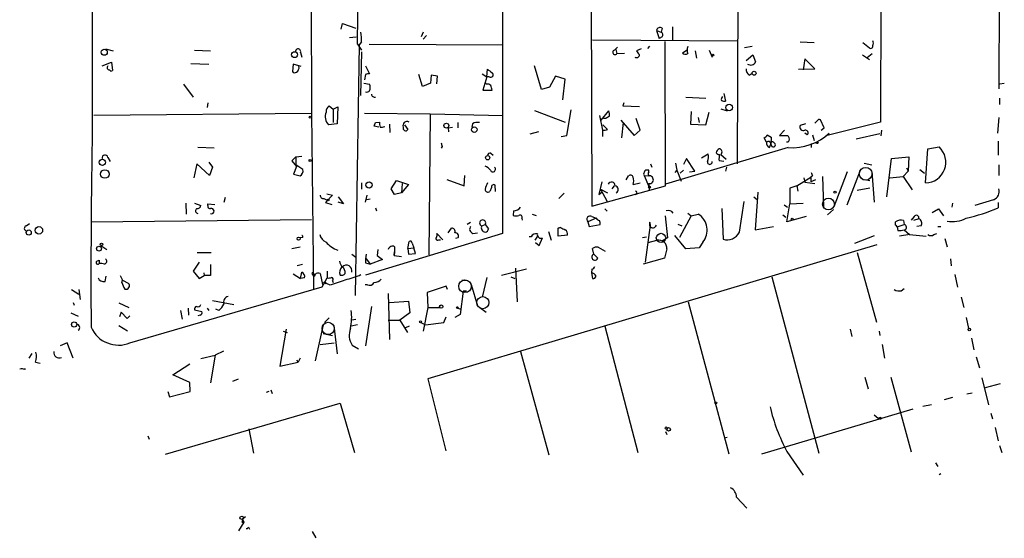
# Model space of a CAD drawing. Extents: x -347481 to 71631, y -345734 to 73378.
# Drawn here: x 438 to 582, y 1231 to 1307 of the extents above; entities that cross this region are included whole.
import ezdxf

# ---------------------------------------------------------------- set-up
doc = ezdxf.new("R2010")
doc.units = 0
doc.header["$MEASUREMENT"] = 0
doc.layers.add('MAIN', color=5, linetype='CONTINUOUS')

msp = doc.modelspace()

# ---------------------------------------------------------------- linework, layer by layer
at = {"layer": 'MAIN'}
for p, q in [((581.7447, 1429.7381), (581.152, 1296.8114)), ((564.2187, 1370.6408), (563.88, 1291.9854)), ((521.462, 1355.2314), (521.8007, 1279.7088)), ((480.7373, 1354.3001), (480.9067, 1293.2554)), ((543.306, 1354.3848), (542.9673, 1285.8894)), ((508.762, 1336.3508), (508.762, 1275.7294)), ((485.2247, 1305.5321), (485.394, 1306.3788)), ((485.394, 1306.3788), (487.3413, 1305.7014)), ((532.0453, 1305.7014), (531.876, 1305.1088)), ((533.5693, 1305.8708), (533.5693, 1303.9234)), ((486.41, 1304.3468), (487.426, 1304.4314)), ((497.1627, 1305.1088), (496.9087, 1304.4314)), ((497.6707, 1304.6008), (497.1627, 1304.0928)), ((531.1987, 1305.3628), (531.876, 1305.1088)), ((531.1987, 1305.3628), (531.622, 1304.1774)), ((532.0453, 1304.4314), (531.622, 1304.1774)), ((487.8493, 1303.2461), (487.2567, 1266.6701)), ((487.5953, 1303.3308), (488.188, 1302.4841)), ((488.188, 1303.6694), (487.8493, 1303.2461)), ((489.2887, 1303.3308), (508.8467, 1303.2461)), ((521.8853, 1304.0081), (542.9673, 1303.8388)), ((525.1027, 1302.4841), (525.526, 1302.9074)), ((530.1827, 1303.0768), (529.9287, 1302.7381)), ((532.5533, 1282.6721), (532.4687, 1303.7541)), ((545.1687, 1302.9921), (544.068, 1302.8228)), ((552.196, 1303.6694), (554.228, 1303.5848)), ((561.34, 1303.5848), (562.2713, 1302.8228)), ((450.85, 1302.6534), (451.9507, 1302.3994)), ((463.804, 1302.4841), (466.1747, 1302.3994)), ((479.298, 1302.1454), (479.4673, 1301.4681)), ((488.188, 1302.2301), (488.0187, 1295.8801)), ((525.272, 1302.5688), (525.4413, 1301.9761)), ((525.4413, 1301.9761), (526.542, 1302.0608)), ((528.9973, 1302.6534), (528.32, 1302.3994)), ((535.686, 1302.4841), (535.0087, 1302.0608)), ((536.8713, 1302.3994), (537.0407, 1301.2988)), ((538.9033, 1302.4841), (539.3267, 1301.4681)), ((544.322, 1300.9601), (545.2533, 1301.8068)), ((545.2533, 1301.8068), (545.6767, 1300.7908)), ((561.2553, 1301.8068), (562.2713, 1301.1294)), ((561.9327, 1301.3834), (562.6947, 1301.9761)), ((450.342, 1300.1981), (451.6967, 1300.7061)), ((451.6967, 1300.7061), (451.866, 1299.5208)), ((463.296, 1300.5368), (465.9207, 1300.4521)), ((478.1973, 1300.4521), (478.1127, 1299.3514)), ((479.3827, 1300.1134), (478.1973, 1300.4521)), ((488.7807, 1300.1981), (489.3733, 1299.0128)), ((514.4347, 1296.7268), (513.4187, 1300.1981)), ((552.8733, 1301.2141), (552.6193, 1299.6054)), ((554.3127, 1299.7748), (552.8733, 1301.2141)), ((488.7807, 1298.9281), (488.6113, 1298.1661)), ((497.078, 1297.1501), (496.57, 1298.9281)), ((498.348, 1298.8434), (498.2633, 1297.6581)), ((499.2793, 1298.6741), (498.348, 1298.8434)), ((499.1947, 1297.5734), (499.2793, 1298.6741)), ((505.7987, 1299.0128), (506.476, 1298.5894)), ((506.476, 1298.5894), (505.8833, 1296.6421)), ((506.476, 1298.5894), (506.5607, 1299.6901)), ((506.8147, 1298.5894), (506.476, 1298.5894)), ((516.4667, 1298.6741), (515.62, 1297.0654)), ((517.906, 1298.2508), (516.4667, 1298.6741)), ((544.7453, 1298.8434), (545.1687, 1299.0974)), ((551.942, 1299.6901), (554.3127, 1299.7748)), ((462.1953, 1297.4888), (463.6347, 1295.6261)), ((488.5267, 1297.6581), (489.3733, 1297.4888)), ((498.2633, 1297.6581), (497.078, 1297.1501)), ((506.3913, 1297.4888), (506.3067, 1297.6581)), ((515.62, 1297.0654), (514.4347, 1296.7268)), ((517.5673, 1295.2028), (517.906, 1298.2508)), ((581.3213, 1297.5734), (581.914, 1297.6581)), ((505.8833, 1296.6421), (507.238, 1296.6421)), ((535.5167, 1295.6261), (538.3953, 1295.4568)), ((541.02, 1296.1341), (541.274, 1295.0334)), ((465.7513, 1294.7794), (465.6667, 1294.1021)), ((483.4467, 1294.3561), (484.0393, 1293.8481)), ((484.0393, 1293.8481), (484.7167, 1294.1868)), ((484.7167, 1294.1868), (484.632, 1291.7314)), ((526.4573, 1294.7794), (526.288, 1294.3561)), ((526.288, 1294.3561), (528.7433, 1294.2714)), ((581.2367, 1295.4568), (581.2367, 1294.5254)), ((449.1567, 1293.0014), (480.9067, 1293.2554)), ((480.9067, 1293.2554), (481.1607, 1267.6014)), ((484.0393, 1293.8481), (484.0393, 1291.9008)), ((488.6113, 1293.2554), (498.1787, 1293.1708)), ((498.1787, 1293.1708), (498.0093, 1272.5968)), ((498.1787, 1293.1708), (508.8467, 1292.9168)), ((513.4187, 1293.6788), (517.906, 1291.9854)), ((518.16, 1290.0381), (518.7527, 1293.7634)), ((522.9013, 1292.9168), (523.3247, 1290.8001)), ((523.1553, 1292.2394), (524.256, 1293.5941)), ((536.2787, 1293.5094), (536.194, 1291.6468)), ((538.3953, 1291.5621), (538.9033, 1293.4248)), ((540.5967, 1293.9328), (541.528, 1293.5941)), ((484.632, 1291.7314), (483.362, 1291.5621)), ((490.728, 1291.2234), (490.0507, 1291.3928)), ((490.22, 1291.9008), (490.8127, 1291.9854)), ((492.252, 1291.6468), (492.3367, 1290.4614)), ((494.4533, 1291.5621), (494.9613, 1290.8848)), ((502.2427, 1291.9008), (502.2427, 1291.1388)), ((504.3593, 1291.7314), (504.2747, 1291.2234)), ((523.4093, 1291.5621), (524.0867, 1290.8848)), ((523.8327, 1292.4934), (523.494, 1292.4934)), ((526.034, 1292.2394), (527.9813, 1290.0381)), ((526.3727, 1291.9008), (526.1187, 1289.6994)), ((528.828, 1290.8001), (528.2353, 1292.4934)), ((536.194, 1291.6468), (538.3953, 1291.5621)), ((537.2947, 1292.6628), (537.464, 1291.9008)), ((552.958, 1291.7314), (552.196, 1291.4774)), ((554.6513, 1292.1548), (554.3127, 1291.8161)), ((555.6673, 1291.1388), (555.1593, 1292.3241)), ((563.88, 1291.9854), (555.9213, 1289.9534)), ((581.152, 1292.6628), (580.9827, 1290.3768)), ((500.8033, 1291.1388), (501.4807, 1291.2234)), ((500.8033, 1291.1388), (500.888, 1290.5461)), ((514.0113, 1290.5461), (512.7413, 1290.2074)), ((517.3133, 1289.8688), (518.16, 1290.0381)), ((523.3247, 1290.8001), (523.3247, 1289.8688)), ((527.9813, 1290.0381), (528.828, 1290.8001)), ((547.37, 1290.1228), (547.9627, 1289.7841)), ((549.91, 1290.8001), (549.148, 1290.0381)), ((549.148, 1290.0381), (550.3333, 1290.0381)), ((553.212, 1290.1228), (552.8733, 1290.3768)), ((553.974, 1290.1228), (554.228, 1289.2761)), ((555.244, 1290.8001), (555.6673, 1291.1388)), ((560.324, 1289.5301), (563.7953, 1290.2921)), ((564.0493, 1290.8001), (563.9647, 1289.9534)), ((499.9567, 1288.4294), (499.7873, 1288.1754)), ((547.2853, 1289.0221), (546.9467, 1289.6994)), ((547.7087, 1288.2601), (547.878, 1288.7681)), ((547.9627, 1289.7841), (547.878, 1288.7681)), ((547.878, 1288.7681), (548.0473, 1288.4294)), ((547.878, 1288.7681), (548.0473, 1288.4294)), ((553.8047, 1288.8528), (553.8047, 1288.2601)), ((581.0673, 1289.1914), (581.0673, 1287.1594)), ((466.6827, 1288.1754), (464.312, 1288.2601)), ((478.6207, 1286.9054), (479.4673, 1286.9901)), ((507.0687, 1287.4134), (507.4073, 1287.1594)), ((550.418, 1288.2601), (532.5533, 1282.9261)), ((537.8027, 1286.7361), (538.734, 1287.3288)), ((540.5967, 1287.2441), (541.3587, 1286.5668)), ((570.484, 1283.0954), (570.8227, 1288.0908)), ((570.8227, 1288.0908), (572.4313, 1288.3448)), ((451.1887, 1286.8208), (451.5273, 1286.2281)), ((464.1427, 1285.8894), (463.7193, 1283.8574)), ((466.0053, 1284.1961), (464.1427, 1285.8894)), ((465.9207, 1286.1434), (466.4287, 1285.3814)), ((478.6207, 1286.9054), (478.028, 1286.3128)), ((478.028, 1286.3128), (478.7053, 1285.4661)), ((478.6207, 1286.9054), (478.6207, 1285.7201)), ((479.6367, 1285.0428), (478.6207, 1285.7201)), ((530.352, 1285.8894), (530.5213, 1285.3814)), ((533.9927, 1285.9741), (534.162, 1284.9581)), ((535.6013, 1286.6514), (535.178, 1285.8048)), ((536.7867, 1284.7888), (535.6013, 1286.6514)), ((541.02, 1286.2281), (540.3427, 1286.3128)), ((561.5093, 1285.9741), (562.61, 1285.7201)), ((564.8113, 1281.0634), (565.4887, 1286.6514)), ((565.4887, 1286.6514), (568.0287, 1286.9054)), ((568.0287, 1286.9054), (567.944, 1284.7888)), ((581.152, 1285.7201), (581.152, 1284.1961)), ((466.4287, 1285.3814), (466.0053, 1284.1961)), ((478.7053, 1285.4661), (478.282, 1284.3654)), ((478.282, 1284.3654), (479.2133, 1284.1114)), ((503.174, 1282.6721), (503.2587, 1284.1961)), ((529.336, 1284.3654), (529.4207, 1284.1961)), ((529.4207, 1284.1961), (530.098, 1284.1114)), ((529.4207, 1284.1961), (530.098, 1282.5874)), ((530.098, 1284.7041), (530.098, 1284.9581)), ((534.162, 1284.9581), (533.908, 1284.6194)), ((534.162, 1284.9581), (534.8393, 1283.3494)), ((535.178, 1284.9581), (534.67, 1284.5348)), ((536.0247, 1284.7041), (536.7867, 1284.7888)), ((541.4433, 1285.3814), (541.274, 1284.7888)), ((559.054, 1284.7041), (557.1067, 1279.6241)), ((559.054, 1279.8781), (561.0013, 1284.9581)), ((562.61, 1284.7041), (562.9487, 1280.3014)), ((567.944, 1284.7888), (567.182, 1284.0268)), ((567.69, 1285.2968), (567.944, 1284.7888)), ((569.6373, 1285.0428), (570.3147, 1284.5348)), ((488.188, 1283.0954), (488.188, 1282.1641)), ((492.506, 1282.2488), (493.268, 1283.4341)), ((493.268, 1283.4341), (495.046, 1282.8414)), ((494.1147, 1283.0108), (494.03, 1281.6561)), ((495.046, 1282.8414), (494.03, 1281.6561)), ((500.634, 1283.6034), (503.174, 1282.6721)), ((507.746, 1281.8254), (507.6613, 1282.7568)), ((523.24, 1283.2648), (522.8167, 1281.4021)), ((526.796, 1283.5188), (527.1347, 1284.1114)), ((527.812, 1282.8414), (528.828, 1283.0954)), ((551.688, 1282.6721), (553.72, 1283.9421)), ((552.704, 1283.8574), (552.8733, 1283.1801)), ((552.8733, 1283.1801), (554.3127, 1283.0108)), ((553.974, 1284.1114), (553.72, 1283.9421)), ((553.72, 1283.9421), (553.72, 1283.2648)), ((554.3973, 1283.5188), (553.72, 1283.2648)), ((555.4133, 1284.0268), (555.5827, 1279.6241)), ((561.594, 1283.6034), (562.356, 1283.4341)), ((565.2347, 1283.8574), (567.182, 1284.0268)), ((567.182, 1284.0268), (568.5367, 1282.0794)), ((483.9547, 1281.3174), (482.9387, 1280.2168)), ((483.108, 1281.4868), (483.9547, 1281.3174)), ((488.95, 1281.3174), (488.696, 1280.3014)), ((493.014, 1281.4021), (492.506, 1282.2488)), ((494.03, 1281.6561), (493.014, 1281.4021)), ((507.1533, 1282.4181), (506.8993, 1281.8254)), ((517.7367, 1281.5714), (516.9747, 1280.8094)), ((521.8007, 1279.7088), (532.5533, 1282.6721)), ((522.8167, 1281.4021), (523.24, 1281.7408)), ((523.0707, 1282.1641), (524.0867, 1281.6561)), ((523.0707, 1282.1641), (524.002, 1280.3861)), ((525.018, 1282.6721), (524.6793, 1282.2488)), ((546.0153, 1281.7408), (545.592, 1276.2374)), ((551.688, 1282.6721), (550.672, 1282.3334)), ((550.672, 1282.3334), (550.672, 1280.0474)), ((551.688, 1282.6721), (551.8573, 1281.9101)), ((562.356, 1282.3334), (560.4933, 1281.9948)), ((462.534, 1280.1321), (462.6187, 1278.5234)), ((463.804, 1280.1321), (464.7353, 1279.7934)), ((465.7513, 1279.7934), (465.7513, 1280.0474)), ((465.7513, 1280.0474), (466.7673, 1279.9628)), ((468.2913, 1280.9788), (468.122, 1280.2168)), ((482.6847, 1280.8094), (483.1927, 1280.5554)), ((482.9387, 1280.2168), (483.87, 1279.9628)), ((484.8013, 1281.0634), (485.5633, 1280.0474)), ((485.5633, 1280.0474), (484.8013, 1280.3014)), ((489.458, 1280.7248), (488.95, 1280.6401)), ((543.306, 1275.8988), (543.9833, 1280.3861)), ((545.4227, 1281.0634), (545.9307, 1280.6401)), ((549.8253, 1279.8781), (550.3333, 1279.5394)), ((550.2487, 1277.4228), (550.672, 1280.0474)), ((550.672, 1280.0474), (552.6193, 1280.1321)), ((574.3787, 1280.1321), (574.294, 1279.5394)), ((580.39, 1280.6401), (577.6807, 1279.7934)), ((581.0673, 1280.2168), (581.0673, 1279.4548)), ((490.22, 1279.4548), (490.3893, 1279.0314)), ((510.3707, 1279.0314), (510.286, 1278.3541)), ((513.08, 1278.5234), (513.6727, 1278.3541)), ((523.6633, 1279.2854), (524.002, 1278.9468)), ((535.7707, 1278.6928), (536.2787, 1278.2694)), ((536.2787, 1278.2694), (537.2947, 1278.5234)), ((540.766, 1279.3701), (540.9353, 1274.8828)), ((549.656, 1278.4388), (550.0793, 1278.1001)), ((556.1753, 1278.4388), (557.022, 1279.2008)), ((571.4153, 1278.7774), (572.3467, 1279.2854)), ((572.3467, 1279.2854), (573.1087, 1278.2694)), ((439.2507, 1276.8301), (439.7587, 1277.1688)), ((448.818, 1277.4228), (480.9067, 1277.7614)), ((503.5973, 1277.0841), (504.1053, 1277.3381)), ((505.714, 1276.8301), (506.222, 1276.9994)), ((506.222, 1276.9994), (506.73, 1276.4068)), ((511.556, 1277.9308), (511.6407, 1277.6768)), ((522.3933, 1277.9308), (521.208, 1277.4228)), ((521.208, 1277.4228), (521.3773, 1276.7454)), ((521.3773, 1276.7454), (522.986, 1276.9994)), ((521.8007, 1278.1848), (522.3933, 1277.9308)), ((530.352, 1276.9148), (530.2673, 1277.3381)), ((532.4687, 1278.2694), (532.8073, 1275.0521)), ((534.3313, 1277.0841), (534.924, 1276.8301)), ((536.2787, 1278.2694), (534.5853, 1275.1368)), ((553.0427, 1278.1848), (550.2487, 1277.4228)), ((566.0813, 1276.9148), (566.0813, 1277.4228)), ((566.3353, 1276.6608), (567.3513, 1276.9994)), ((567.2667, 1277.5921), (567.3513, 1276.9994)), ((568.7907, 1278.1848), (568.3673, 1277.6768)), ((569.468, 1277.8461), (568.706, 1277.5921)), ((508.762, 1275.7294), (488.7807, 1269.6334)), ((500.0413, 1274.7981), (499.1947, 1275.7294)), ((500.8033, 1275.8141), (501.3113, 1276.4914)), ((504.444, 1275.7294), (505.1213, 1275.8141)), ((515.4507, 1275.9834), (515.874, 1274.7134)), ((516.89, 1276.4914), (517.2287, 1276.5761)), ((517.2287, 1276.5761), (516.89, 1276.4914)), ((516.89, 1275.3061), (516.89, 1276.4914)), ((529.59, 1271.4961), (530.352, 1276.9148)), ((545.592, 1276.2374), (548.3013, 1276.7454)), ((566.3353, 1276.6608), (566.42, 1276.1528)), ((568.198, 1275.5601), (566.674, 1275.3061)), ((567.3513, 1276.2374), (568.1133, 1275.5601)), ((568.1133, 1275.5601), (570.5687, 1275.3061)), ((569.8067, 1276.8301), (569.214, 1276.7454)), ((571.6693, 1275.5601), (572.0927, 1275.7294)), ((572.262, 1276.7454), (572.6853, 1276.7454)), ((479.552, 1275.1368), (479.2133, 1275.0521)), ((494.9613, 1273.5281), (495.1307, 1274.5441)), ((495.554, 1274.2901), (495.808, 1273.6128)), ((499.4487, 1274.7981), (499.7027, 1274.7981)), ((502.2427, 1275.0521), (501.904, 1274.9674)), ((512.9107, 1275.2214), (512.6567, 1275.2214)), ((513.5033, 1274.7134), (513.9267, 1275.3061)), ((513.588, 1274.3748), (514.096, 1273.9514)), ((514.096, 1273.9514), (514.604, 1275.0521)), ((518.2447, 1275.4754), (516.89, 1275.3061)), ((529.1667, 1275.1368), (529.7593, 1275.2214)), ((530.0133, 1274.3748), (531.2833, 1274.7134)), ((532.8073, 1275.0521), (532.0453, 1274.6288)), ((535.5167, 1273.4434), (533.908, 1275.3908)), ((537.972, 1274.4594), (537.464, 1273.6128)), ((560.1547, 1274.2901), (563.0333, 1275.3908)), ((573.278, 1274.9674), (573.6167, 1273.7821)), ((450.1727, 1273.9514), (451.0193, 1273.3588)), ((464.2273, 1272.9354), (466.2593, 1272.9354)), ((479.2133, 1273.6974), (478.028, 1273.4434)), ((486.7487, 1272.6814), (487.3413, 1272.2581)), ((490.5587, 1273.3588), (490.474, 1272.5121)), ((493.014, 1273.0201), (492.9293, 1272.5121)), ((492.9293, 1272.5121), (493.014, 1273.0201)), ((493.014, 1273.7821), (493.014, 1273.0201)), ((494.9613, 1273.5281), (495.808, 1273.6128)), ((494.9613, 1273.5281), (495.046, 1272.6814)), ((495.046, 1272.6814), (496.062, 1272.7661)), ((496.062, 1272.7661), (495.808, 1273.6128)), ((563.372, 1274.0361), (497.84, 1254.4781)), ((522.0547, 1272.6814), (521.8853, 1273.5281)), ((522.0547, 1272.6814), (522.6473, 1272.0888)), ((522.732, 1273.6974), (523.748, 1273.1048)), ((532.7227, 1273.4434), (532.384, 1272.0888)), ((537.464, 1273.6128), (535.5167, 1273.4434)), ((560.4933, 1272.9354), (563.2873, 1262.7754)), ((449.58, 1271.6654), (449.9187, 1271.8348)), ((449.9187, 1271.8348), (449.9187, 1271.3268)), ((449.9187, 1271.8348), (449.9187, 1271.3268)), ((464.4813, 1271.4961), (463.6347, 1270.2261)), ((488.7807, 1272.1734), (489.458, 1271.2421)), ((488.7807, 1271.4114), (489.458, 1271.2421)), ((491.236, 1271.9194), (489.458, 1271.2421)), ((490.474, 1272.5121), (491.236, 1271.9194)), ((492.9293, 1272.5121), (494.03, 1272.3428)), ((532.384, 1272.0888), (529.2513, 1271.2421)), ((574.1247, 1272.0041), (574.2093, 1270.9881)), ((463.6347, 1270.2261), (464.4813, 1269.1254)), ((465.1587, 1269.9721), (465.2433, 1269.5488)), ((466.1747, 1271.1574), (466.1747, 1269.5488)), ((478.1973, 1269.8028), (479.298, 1269.1254)), ((479.552, 1271.1574), (478.79, 1270.9881)), ((479.298, 1269.1254), (479.4673, 1270.0568)), ((481.2453, 1269.8874), (481.33, 1269.6334)), ((482.1767, 1269.8874), (482.5153, 1268.2788)), ((483.1927, 1270.2261), (483.1927, 1269.2101)), ((508.5927, 1269.6334), (512.2333, 1270.5648)), ((510.6247, 1270.6494), (510.8787, 1265.7388)), ((521.8007, 1270.4801), (521.716, 1269.9721)), ((521.716, 1269.9721), (521.8853, 1269.1254)), ((450.7653, 1268.7021), (450.9347, 1269.4641)), ((452.9667, 1269.5488), (453.3053, 1268.8714)), ((453.2207, 1268.5328), (453.3053, 1268.8714)), ((453.3053, 1268.8714), (454.152, 1268.4481)), ((464.4813, 1269.1254), (465.2433, 1269.5488)), ((466.1747, 1269.5488), (465.2433, 1269.5488)), ((479.8907, 1269.2101), (479.298, 1269.1254)), ((482.4307, 1267.9401), (483.1927, 1269.2101)), ((483.5313, 1268.1941), (482.6847, 1268.5328)), ((483.9547, 1268.7868), (484.0393, 1268.5328)), ((502.8353, 1268.8714), (503.5127, 1268.8714)), ((506.476, 1269.2948), (505.7987, 1266.4161)), ((509.9473, 1269.3794), (510.54, 1269.1254)), ((548.0473, 1269.3794), (554.9053, 1243.6408)), ((574.7173, 1269.7181), (575.1407, 1267.8554)), ((445.8547, 1267.5168), (446.9553, 1266.8394)), ((446.9553, 1267.5168), (447.1247, 1266.0774)), ((454.406, 1259.7274), (482.4307, 1267.9401)), ((489.0347, 1268.1941), (488.696, 1268.1941)), ((492.0827, 1266.9241), (492.252, 1260.2354)), ((500.5493, 1268.0248), (497.7553, 1267.0934)), ((497.7553, 1267.0934), (497.84, 1264.8921)), ((500.7187, 1267.5168), (500.5493, 1268.0248)), ((503.0047, 1267.2628), (502.5813, 1263.8761)), ((503.5127, 1267.2628), (503.0047, 1267.2628)), ((504.19, 1268.2788), (505.1213, 1265.1461)), ((566.928, 1267.3474), (567.3513, 1267.6861)), ((446.1087, 1265.6541), (446.278, 1265.2308)), ((452.7973, 1265.5694), (454.2367, 1264.8921)), ((466.4287, 1265.9081), (469.5613, 1265.3154)), ((492.252, 1265.6541), (495.046, 1265.8234)), ((495.046, 1265.8234), (495.2153, 1264.1301)), ((535.8553, 1265.7388), (541.782, 1243.5561)), ((575.6487, 1266.4161), (576.072, 1264.8921)), ((445.77, 1264.1301), (446.8707, 1263.6221)), ((453.136, 1264.2148), (452.882, 1263.5374)), ((453.9827, 1263.2834), (453.136, 1264.2148)), ((461.772, 1264.4688), (462.026, 1263.1988)), ((462.8727, 1264.8074), (462.9573, 1263.7914)), ((463.804, 1264.5534), (464.9047, 1264.2994)), ((465.6667, 1264.8074), (465.9207, 1264.4688)), ((467.36, 1264.4688), (466.9367, 1264.6381)), ((489.6273, 1265.0614), (488.7807, 1259.3041)), ((495.2153, 1264.1301), (493.776, 1263.0294)), ((497.84, 1264.8921), (497.1627, 1261.4208)), ((497.84, 1264.8921), (499.618, 1264.8921)), ((502.2427, 1264.8074), (502.666, 1264.6381)), ((505.46, 1264.8921), (506.3913, 1264.2148)), ((454.406, 1263.7068), (453.9827, 1263.2834)), ((464.6507, 1263.7914), (464.312, 1263.7068)), ((483.4467, 1263.3681), (482.7693, 1262.6908)), ((486.7487, 1263.1141), (487.3413, 1263.1988)), ((492.0827, 1263.0294), (493.776, 1263.0294)), ((493.776, 1263.0294), (494.8767, 1261.2514)), ((496.824, 1262.6908), (497.5013, 1262.3521)), ((497.5013, 1262.3521), (500.2107, 1262.6908)), ((500.2107, 1262.6908), (500.5493, 1263.5374)), ((502.5813, 1263.8761), (501.8193, 1263.4528)), ((576.4107, 1263.4528), (576.7493, 1261.8441)), ((452.7973, 1262.2674), (454.0673, 1261.5054)), ((477.1813, 1261.7594), (476.25, 1256.3408)), ((476.758, 1261.4208), (477.3507, 1261.2514)), ((482.6, 1262.3521), (481.4147, 1257.1028)), ((484.124, 1262.2674), (484.632, 1258.1188)), ((487.5953, 1262.3521), (486.664, 1262.1828)), ((495.1307, 1262.1828), (494.6227, 1261.9288)), ((523.6633, 1262.1828), (528.4893, 1243.7254)), ((559.4773, 1261.7594), (559.7313, 1260.6588)), ((563.7107, 1261.4208), (563.7953, 1260.8281)), ((445.262, 1259.7274), (444.246, 1259.3041)), ((446.1087, 1257.5261), (445.262, 1259.7274)), ((482.1767, 1259.4734), (484.2087, 1259.7274)), ((482.6, 1261.0821), (483.9547, 1260.8281)), ((577.1727, 1260.4048), (577.5113, 1258.7114)), ((468.0373, 1258.5421), (466.852, 1257.9494)), ((486.8333, 1259.3888), (487.7647, 1258.8808)), ((511.3867, 1258.4574), (515.5353, 1243.3868)), ((564.134, 1259.4734), (564.4727, 1257.5261)), ((440.0973, 1258.2034), (439.674, 1257.5261)), ((440.6053, 1256.9334), (441.2827, 1256.7641)), ((464.7353, 1257.4414), (466.852, 1257.9494)), ((466.852, 1257.9494), (466.1747, 1253.8854)), ((476.25, 1256.3408), (478.9593, 1256.9334)), ((478.7053, 1257.1874), (478.9593, 1256.9334)), ((479.2133, 1257.5261), (478.9593, 1256.9334)), ((577.85, 1257.6954), (578.358, 1256.0868)), ((439.0813, 1255.8328), (439.166, 1256.0021)), ((460.6713, 1255.0708), (463.1267, 1256.6794)), ((463.1267, 1253.9701), (460.6713, 1255.0708)), ((463.2113, 1252.6154), (463.1267, 1253.9701)), ((469.392, 1254.1394), (470.2387, 1254.4781)), ((497.84, 1254.4781), (500.4647, 1243.9794)), ((561.594, 1254.7321), (562.102, 1253.0388)), ((565.404, 1254.7321), (568.3673, 1243.8101)), ((578.6967, 1254.6474), (579.628, 1250.6681)), ((459.9093, 1252.6154), (460.1633, 1251.8534)), ((460.1633, 1251.8534), (463.2113, 1252.6154)), ((474.3027, 1252.5308), (474.726, 1252.7001)), ((474.98, 1252.8694), (475.1493, 1252.3614)), ((579.2047, 1253.2081), (581.406, 1253.8008)), ((574.3787, 1251.7688), (573.1933, 1251.4301)), ((576.4953, 1252.2768), (577.2573, 1252.4461)), ((459.5707, 1243.4714), (485.0553, 1250.9221)), ((485.0553, 1250.9221), (487.172, 1243.7254)), ((568.6213, 1250.0754), (546.5233, 1243.4714)), ((570.0607, 1250.4988), (571.3307, 1250.7528)), ((562.9487, 1249.2288), (563.5413, 1248.7208)), ((563.88, 1248.8901), (563.88, 1248.5514)), ((579.9667, 1249.4828), (580.2207, 1248.6361)), ((471.7627, 1247.1968), (472.44, 1243.6408)), ((532.5533, 1246.7734), (532.7227, 1246.3501)), ((580.644, 1247.3661), (581.0673, 1245.4188)), ((457.0307, 1246.1808), (457.2, 1245.6728)), ((541.528, 1245.9268), (541.1047, 1245.8421)), ((581.2367, 1244.7414), (581.5753, 1243.7254)), ((550.2487, 1243.8948), (552.6193, 1240.4234)), ((571.9233, 1242.2014), (572.262, 1241.6934)), ((572.4313, 1240.5081), (572.6853, 1240.6774)), ((542.8827, 1237.2061), (544.4067, 1235.5974)), ((471.2547, 1234.3274), (470.8313, 1233.9888)), ((470.8313, 1233.9888), (471.0007, 1233.5654)), ((471.0007, 1233.5654), (470.2387, 1232.2954)), ((470.7467, 1233.5654), (471.0007, 1233.5654)), ((471.678, 1232.8034), (471.8473, 1232.5494)), ((480.9913, 1232.2108), (481.4993, 1231.2794))]:
    msp.add_line(p, q, dxfattribs=at)
for centre, radius in [((-137924.9092, -136178.3273), 209556.0401), ((450.6522, 1302.1815), 0.4478), ((478.4129, 1301.8158), 0.4278), ((539.4536, 1301.7645), 0.1338), ((545.4529, 1299.1035), 0.2843), ((541.8225, 1294.1105), 0.4718), ((480.6949, 1292.7051), 0.1338), ((500.5614, 1291.4593), 0.357), ((504.6394, 1290.8664), 0.4099), ((554.6513, 1288.9657), 0.1411), ((506.5924, 1286.7679), 0.3085), ((450.3803, 1286.1111), 0.4585), ((480.6738, 1286.3763), 0.1496), ((450.7394, 1284.3914), 0.6278), ((489.2855, 1282.7801), 0.454), ((530.2038, 1282.4817), 0.1496), ((557.276, 1281.7408), 0.1693), ((483.3196, 1280.5978), 0.1338), ((551.0106, 1277.8179), 0.1411), ((439.6401, 1275.848), 0.3759), ((441.1241, 1276.1677), 0.5426), ((531.8759, 1275.0521), 0.6826), ((450.2573, 1274.1208), 0.1893), ((479.0157, 1274.9393), 0.2275), ((449.8859, 1273.4899), 0.3609), ((482.8328, 1268.5117), 0.1496), ((499.8084, 1265.0403), 0.2413), ((502.1579, 1264.8921), 0.1197), ((446.2622, 1262.4194), 0.3827), ((496.7816, 1262.8178), 0.1338), ((576.8481, 1261.6889), 0.1839), ((539.8769, 1250.9645), 0.1338), ((532.638, 1247.2815), 0.1693), ((532.992, 1247.1045), 0.2558), ((470.7043, 1234.2005), 0.2468)]:
    msp.add_circle(centre, radius, dxfattribs=at)
at = {"layer": 'MAIN', "color": 5}
for centre, radius in [((561.7366, 1284.4249), 0.9344), ((556.3023, 1280.0051), 0.8616), ((503.276, 1268.0041), 0.9154), ((505.8833, 1265.6118), 0.8828), ((483.3196, 1261.8441), 0.8904)]:
    msp.add_circle(centre, radius, dxfattribs=at)
at = {"layer": 'MAIN'}
for centre, radius, start, end in [((3818.0344, 1301.4578), 3369.1475, 178.837792, 180.1754854), ((-44.1176, 1310.7666), 531.7649, 359.198793, 1.653006), ((531.7489, 1305.2148), 0.5698, 58.65338, 164.94421), ((482.3933, 1304.0506), 5.8072, 356.236263, 10.499166), ((531.7348, 1304.7137), 0.4196, 317.723556, 70.334234), ((537.2086, 1302.4841), 1.525, 160.542042, 199.457958), ((562.483, 1303.0556), 0.3147, 227.717737, 19.650149), ((562.1444, 1303.5001), 0.7196, 331.921424, 28.078576), ((478.9255, 1302.2639), 0.391, 342.35305, 184.959584), ((525.1651, 1302.1588), 0.3312, 100.858741, 326.516273), ((528.32, 1301.8067), 0.4233, 233.124688, 0.013536), ((529.4214, 1302.7387), 1.1525, 197.122101, 233.958372), ((535.4441, 1302.5081), 0.6242, 225.772379, 301.546171), ((451.4145, 1299.9441), 0.3399, 131.636339, 274.759442), ((478.3104, 1299.9158), 0.7597, 301.31945, 15.07521), ((544.9495, 1301.0922), 0.7872, 234.403941, 337.487634), ((451.6755, 1299.6689), 0.2413, 195.257201, 322.137512), ((478.4513, 1299.6055), 0.4233, 216.886139, 306.867191), ((489.2041, 1298.081), 0.947, 79.708141, 116.556934), ((633.9112, 1468.777), 211.6803, 233.014185, 233.243346), ((507.0263, 1298.8858), 0.3642, 234.476953, 54.455006), ((545.1544, 1299.5912), 0.8524, 167.561596, 241.318192), ((488.2312, 1297.0231), 1.2334, 337.816446, 22.183554), ((506.6029, 1296.8957), 0.6297, 42.290215, 109.634851), ((337.8578, 1254.6631), 174.5047, 13.919645, 14.148868), ((488.9501, 1296.917), 0.5553, 252.240393, 319.644897), ((490.0824, 1296.06), 0.4552, 181.334268, 287.595058), ((541.2107, 1295.2874), 0.5558, 130.373177, 197.734068), ((484.0109, 1293.5377), 0.994, 124.582144, 186.521602), ((541.1048, 1295.9656), 0.9474, 243.448472, 280.287538), ((484.5899, 1292.7475), 1.7067, 156.619359, 223.991083), ((608.7693, 1165.6513), 152.6537, 123.578078, 123.807241), ((522.7725, 1293.0435), 1.5824, 352.322568, 20.362373), ((363.1279, 1333.9743), 133.8752, 341.453843, 341.683013), ((492.3791, 1291.7736), 1.5807, 172.299482, 200.370222), ((490.7189, 1295.4014), 4.1818, 272.445036, 281.80892), ((494.8217, 1291.4774), 0.5947, 58.689201, 205.285225), ((505.0791, 1290.5456), 1.3872, 77.671, 121.258436), ((552.6335, 1291.2376), 0.4989, 151.272223, 298.727777), ((554.99, 1291.9852), 0.3788, 63.45524, 153.401126), ((1723.2475, 1269.1637), 1274.5343, 179.0120761, 180.3214384), ((494.632, 1291.0729), 0.3792, 156.612905, 330.264488), ((523.5365, 1292.365), 1.5791, 262.29219, 290.390429), ((546.6501, 1290.4192), 0.7785, 292.394546, 337.621867), ((549.9522, 1289.4877), 0.6695, 341.573171, 55.301057), ((551.0292, 1296.1185), 7.8821, 265.55268, 313.243901), ((552.9217, 1290.401), 0.402, 316.219304, 96.914657), ((626.8719, 1331.0334), 133.8752, 198.327138, 198.556321), ((547.896, 1288.8628), 0.6311, 165.380272, 252.736416), ((547.547, 1288.8142), 0.3342, 352.071139, 141.53563), ((548.132, 1288.8528), 0.2678, 18.421413, 198.441716), ((548.2529, 1288.6592), 0.3084, 228.181288, 64.432019), ((550.291, 1289.4032), 0.3224, 246.806076, 336.782742), ((450.7654, 1286.736), 0.4318, 11.328152, 191.299523), ((506.8993, 1287.1172), 0.3412, 60.234291, 187.137512), ((537.5913, 1286.8631), 1.234, 329.02828, 22.173035), ((541.02, 1287.1594), 1.1516, 126.024081, 162.896174), ((540.4273, 1287.8791), 0.635, 216.869898, 270), ((542.7139, 1286.5669), 2.3848, 163.502805, 186.116527), ((540.3202, 1287.6226), 0.4687, 306.148696, 87.248689), ((570.4355, 1286.0993), 3.0042, 270.924999, 48.369312), ((538.988, 1286.1434), 0.3491, 165.959776, 14.040224), ((478.804, 1284.8594), 0.8527, 298.687149, 12.420938), ((505.417, 1283.7296), 1.9912, 38.095812, 66.153792), ((507.3448, 1285.0796), 0.3807, 198.611038, 52.461697), ((527.4169, 1283.801), 0.4195, 19.652905, 132.275526), ((656.428, 1242.2919), 133.8752, 161.45383, 161.682999), ((529.9285, 1284.0278), 0.9456, 79.674018, 116.586729), ((530.4096, 1284.4462), 0.4044, 140.386678, 235.873798), ((530.2504, 1283.6626), 0.4539, 14.051552, 98.578205), ((680.8967, 1326.6929), 133.8752, 198.317001, 198.54617), ((509.4408, 1281.5207), 3.2825, 151.332285, 168.696229), ((507.4496, 1282.524), 0.3147, 47.717737, 199.667298), ((524.6497, 1282.6806), 0.5377, 359.094171, 152.834516), ((526.1608, 1283.3918), 1.7405, 341.565051, 18.431826), ((530.2457, 1283.5074), 0.5181, 253.436339, 30.81204), ((527.8086, 1282.3331), 2.3876, 353.900432, 16.489619), ((482.6142, 1281.2469), 0.4431, 170.845888, 279.154112), ((506.6454, 1282.1642), 0.4234, 180.013532, 306.848245), ((525.0687, 1282.1302), 0.5547, 301.27729, 77.654922), ((528.1507, 1281.6561), 0.2433, 270, 90), ((579.9396, 1281.8383), 1.28, 290.601099, 18.70531), ((464.4032, 1279.0282), 0.4298, 127.304453, 257.751648), ((464.2744, 1279.8122), 0.4613, 253.411395, 357.664214), ((466.0759, 1279.6947), 0.3393, 163.087238, 286.928918), ((466.2424, 1278.9214), 0.4538, 14.027058, 98.580088), ((466.3016, 1278.9723), 0.3857, 250.789879, 8.815064), ((510.3705, 1280.3018), 1.2704, 270.00902, 323.121082), ((511.3021, 1278.1002), 0.3052, 326.289107, 123.710893), ((532.9224, 1278.1911), 0.8871, 34.440663, 108.698418), ((535.9342, 1276.2082), 2.6854, 319.364454, 59.559877), ((569.4642, 1307.032), 29.9188, 283.425366, 292.818912), ((505.8572, 1277.2471), 0.4409, 325.823409, 251.047258), ((510.7094, 1279.3698), 1.1004, 247.370923, 292.624271), ((521.5438, 1277.7731), 0.4853, 58.035917, 226.210706), ((523.2685, 1278.6931), 1.1606, 221.055895, 251.555685), ((522.0557, 1277.1689), 0.9456, 349.674018, 26.586729), ((530.6973, 1277.0479), 0.5188, 145.985227, 345.133325), ((566.8434, 1276.3214), 1.3394, 71.575873, 124.680814), ((567.2718, 1276.6049), 0.4024, 294.075222, 78.606302), ((569.1152, 1277.9872), 0.38, 338.201391, 148.661226), ((569.2563, 1277.2111), 0.6694, 325.308095, 71.562344), ((574.3363, 1282.1895), 4.7371, 261.262482, 295.970574), ((439.3882, 1276.4597), 0.3952, 110.365948, 262.306667), ((483.5974, 1275.8895), 1.541, 192.342492, 248.127477), ((498.2629, 1275.5602), 0.947, 333.443066, 10.291859), ((501.3597, 1275.9986), 0.4952, 338.127696, 95.609274), ((501.8785, 1275.3484), 0.4694, 320.86944, 97.244609), ((504.5865, 1276.3414), 0.6283, 139.984264, 256.892617), ((506.3464, 1276.5708), 0.6834, 157.70513, 259.512187), ((506.1375, 1276.4913), 0.5985, 278.116564, 351.883436), ((513.6587, 1274.8121), 0.8526, 77.585625, 151.312851), ((514.3712, 1275.539), 0.5397, 168.694232, 295.553719), ((602.2573, 1445.7616), 189.3505, 243.316988, 243.54613), ((517.5418, 1275.6192), 0.7175, 348.437913, 59.496397), ((541.5492, 1276.7242), 1.941, 251.562251, 334.834383), ((566.039, 1276.6185), 0.2993, 8.124688, 81.875312), ((566.6316, 1278.9915), 2.8466, 265.73699, 284.645007), ((571.246, 1276.0046), 0.6138, 226.399434, 313.600566), ((479.5097, 1275.2638), 0.1339, 288.421413, 108.462013), ((486.0433, 1276.9716), 3.9283, 219.755523, 250.262878), ((495.3001, 1274.3466), 0.2602, 347.454468, 130.620402), ((499.2793, 1274.9674), 0.2395, 134.983084, 315.016916), ((531.5402, 1273.5539), 1.1876, 354.661437, 102.492701), ((493.2708, 1271.7501), 4.5029, 168.063699, 184.313801), ((492.7177, 1273.1978), 0.6551, 63.110319, 165.772842), ((522.2266, 1272.2607), 0.4545, 112.225156, 337.774844), ((522.5202, 1272.5545), 1.1623, 79.501163, 123.109008), ((449.707, 1271.4538), 0.2469, 120.97172, 329.040224), ((450.1301, 1269.7586), 1.5824, 69.637627, 97.677432), ((450.6039, 1271.659), 0.4239, 280.437825, 54.506321), ((488.1027, 1272.4271), 3.2233, 193.668926, 209.931185), ((479.2134, 1269.4006), 0.7036, 344.290627, 68.847314), ((481.0971, 1269.8663), 0.1497, 8.103038, 261.896962), ((481.9303, 1269.1969), 0.7331, 70.361421, 134.690535), ((486.1706, 1270.0143), 1.1786, 136.952899, 198.856189), ((485.267, 1270.2683), 0.6693, 251.559637, 325.310261), ((485.9787, 1270.273), 0.7999, 344.316362, 136.970745), ((484.7726, 1269.9745), 1.0483, 355.234089, 53.647143), ((521.61, 1269.1253), 0.8534, 23.389884, 82.864991), ((521.5046, 1271.1995), 0.778, 292.371723, 337.628278), ((450.5961, 1269.6337), 0.9468, 206.575876, 280.294022), ((459.0261, 1270.6093), 6.1656, 199.681329, 209.199562), ((453.8323, 1268.0642), 0.4996, 247.860007, 50.213518), ((481.2453, 1269.6476), 0.1834, 157.392151, 22.595845), ((483.3195, 1270.4386), 1.235, 264.107066, 292.158071), ((476.1397, 1294.179), 27.0157, 285.878801, 290.990963), ((483.743, 1268.9985), 0.2993, 315, 81.875312), ((484.1379, 1277.8042), 9.0061, 280.747098, 296.123198), ((489.3311, 1268.9982), 0.857, 249.765565, 327.107304), ((489.9522, 1269.9998), 1.4703, 273.841293, 319.28881), ((521.953, 1269.5742), 0.4539, 261.421795, 345.960695), ((566.6318, 1268.7026), 1.3872, 238.741564, 282.329), ((468.8807, 1265.7015), 0.8164, 101.732503, 201.665869), ((464.2526, 1264.6212), 0.4537, 104.017867, 188.59446), ((464.3544, 1265.3859), 0.3874, 236.880041, 349.51391), ((464.5237, 1264.1724), 0.4016, 288.434949, 18.434949), ((465.4131, 1266.8392), 3.0674, 309.397568, 332.020577), ((479.8311, 1263.3756), 6.9198, 347.21335, 9.089754), ((446.6228, 1261.9772), 0.4596, 302.635621, 90.760408), ((452.7499, 1263.7992), 4.3957, 203.970165, 292.13277), ((488.9998, 1260.8537), 2.6153, 157.747013, 214.064973), ((438.7101, 1257.7671), 2.0705, 336.255267, 17.010157), ((444.0891, 1258.3254), 0.7856, 170.326645, 294.535709), ((438.5311, 1254.351), 1.5807, 69.629778, 97.700518), ((572.2789, 1255.9142), 25.0957, 192.659981, 208.616327), ((521.3907, 1333.4704), 94.6529, 296.443665, 296.672875), ((541.4038, 1237.2238), 1.4789, 359.314297, 64.69289), ((470.3658, 1233.8617), 0.4825, 322.120851, 15.271781), ((471.424, 1232.8881), 0.2678, 251.558284, 341.558284)]:
    msp.add_arc(centre, radius, start, end, dxfattribs=at)

doc.saveas('drawing.dxf')
